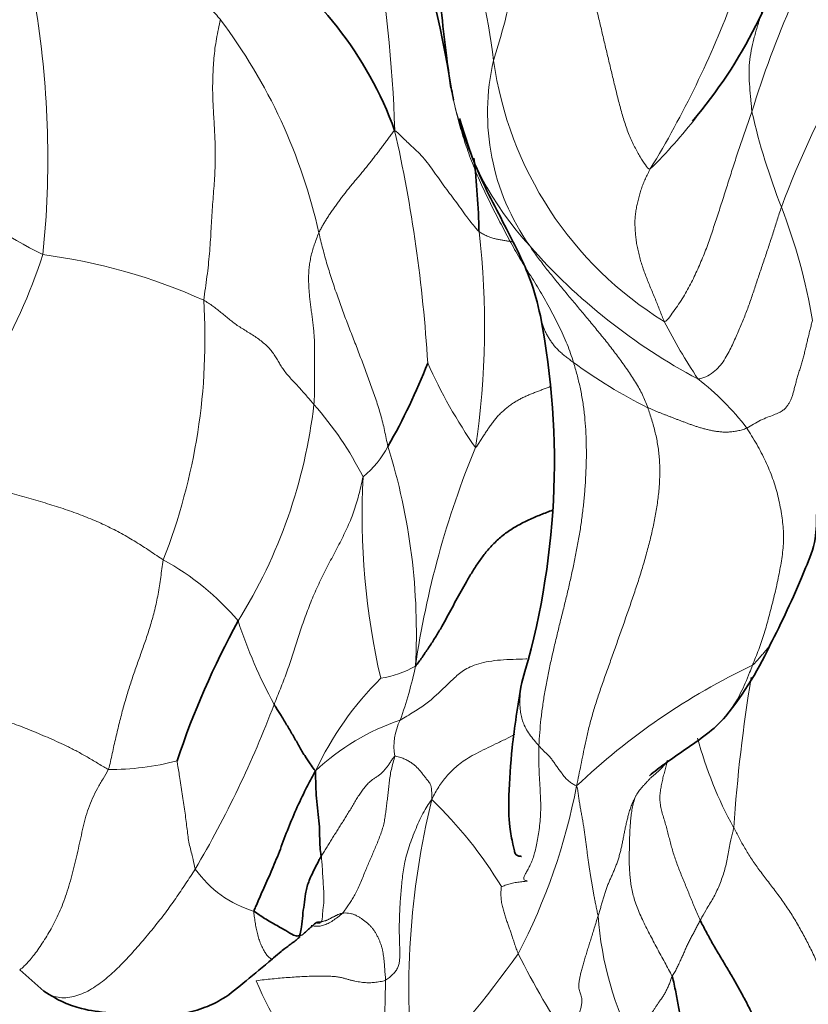
# Model space of a CAD drawing. Units: millimetres. Extents: x 0 to 1439, y 0 to 1268.
# Drawn here: x 219 to 231, y 229 to 243 of the extents above; entities that cross this region are included whole.
import ezdxf
from ezdxf import colors
from ezdxf.entities.mleader import LeaderData, LeaderLine
from ezdxf.math import Vec2, Vec3

# ---------------------------------------------------------------- set-up
doc = ezdxf.new("R2010")
doc.units = ezdxf.units.MM
doc.layers.add('DV7_Défaut', color=7, linetype='Continuous')
doc.layers.add('Défaut', color=7, linetype='Continuous')

# ---------------------------------------------------------------- blocks, each defined once
blk = doc.blocks.new('_DOT')
at = {"color": 0}
blk.add_line((0, 0), (-1, 0), dxfattribs=at)
at = {"color": 0, "const_width": 0.333}
blk.add_lwpolyline([(-0.1665, 0, 1), (0.1665, 0, 1)], format="xyb", close=True, dxfattribs=at)
blk = doc.blocks.new('SE6')
at = {"layer": 'DV7_Défaut', "color": 7, "linetype": 'Continuous', "lineweight": 18}
for centre, radius, start, end in [((217.961, 241.299), 8.319, 6.8487, 34.3258), ((216.21, 245.479), 10.506, 342.3347, 2.1653), ((242.679, 237.705), 13.338, 148.9037, 163.2175), ((205.404, 240.707), 19.413, 1.728, 10.2013), ((216.136, 248.242), 14.424, 328.6675, 339.5123), ((206.287, 240.894), 13.569, 354.1914, 8.9224), ((216.044, 238.124), 7.869, 12.5381, 37.1094), ((229.411, 241.539), 3.277, 166.7408, 215.3079), ((231.386, 243.01), 5.215, 187.9212, 238.4498), ((243.122, 235.431), 13.651, 150.1265, 159.5653), ((231.482, 242.851), 5.941, 189.1935, 190.931), ((230.044, 242.699), 4.502, 192.5016, 222.7152), ((239.054, 243.646), 9.381, 192.871, 201.5715), ((223.137, 246.127), 7.57, 314.6526, 322.1709), ((204.629, 236.731), 20.688, 3.4423, 12.7383), ((222.444, 244.997), 6.087, 228.1053, 244.1144), ((222.464, 237.166), 8.429, 9.6698, 21.0776), ((214.419, 238.502), 11.672, 351.4462, 6.6259), ((233.134, 245.267), 8.518, 221.3083, 242.0106), ((212.078, 242.028), 8.106, 316.9385, 341.9764), ((218.716, 231.374), 8.216, 65.8111, 82.516), ((213.413, 238.324), 8.687, 338.6638, 3.599), ((236.137, 242.395), 8.403, 207.1118, 213.5906), ((231.679, 243.883), 7.313, 233.8056, 243.545), ((232.103, 241.028), 7.476, 204.1199, 214.755), ((226.947, 234.873), 3.612, 36.9507, 52.6893), ((216.265, 238.236), 7.439, 327.9931, 353.4114), ((219.967, 234.119), 4.924, 26.9258, 41.4993), ((223.428, 237.468), 1.455, 309.7028, 331.9639), ((216.192, 234.124), 8.926, 356.9531, 17.3438), ((238.206, 231.731), 13.241, 157.6469, 171.668), ((234.801, 235.814), 10.457, 177.0681, 192.9226), ((219.683, 231.836), 3.794, 40.3683, 61.3048), ((229.337, 236.505), 7.116, 198.1129, 208.5644), ((224.401, 234.866), 1.406, 278.4794, 300.0595), ((219.516, 234.82), 5.711, 340.1205, 348.1661), ((234.066, 224.916), 9.679, 115.3822, 133.4825), ((252.825, 229.741), 23.232, 170.7065, 176.0413), ((227.883, 230.186), 4.641, 134.8741, 154.9158), ((208.655, 238.565), 15.431, 329.5776, 339.267), ((225.93, 229.773), 3.276, 108.5688, 133.375), ((225.658, 232.499), 0.86, 153.7863, 189.1114), ((234.714, 234.127), 5.78, 195.1003, 208.7663), ((220.762, 235.79), 3.616, 269.3243, 285.0643), ((218.725, 233.616), 8.841, 332.5741, 349.0662), ((236.419, 229.027), 11.409, 166.2153, 186.4669), ((221.117, 227.354), 6.091, 31.1231, 46.123), ((223.269, 231.688), 1.608, 215.6343, 253.0607), ((232.538, 230.433), 4.838, 184.1104, 207.5389), ((212.078, 240.002), 17.873, 316.6862, 324.188), ((236.682, 234.6), 11.303, 206.5684, 214.0789), ((227.733, 231.257), 5.334, 203.1652, 221.5193), ((226.402, 231.092), 5.066, 319.7806, 335.6857)]:
    blk.add_arc(centre, radius, start, end, dxfattribs=at)
at = {"layer": 'DV7_Défaut', "color": 7, "linetype": 'Continuous', "lineweight": 35}
for centre, radius, start, end in [((210.113, 239.487), 15.686, 8.8508, 18.9361), ((223.761, 245.924), 6.952, 319.6725, 346.6792), ((219.831, 239.491), 5.293, 19.896, 56.6322), ((215.366, 239.632), 10.648, 1.1655, 6.8159), ((216.19, 236.568), 10.898, 343.1761, 10.9825), ((216.868, 241.259), 9.031, 330.2973, 338.6592), ((233.369, 228.388), 12.305, 151.3241, 161.4735), ((225.631, 236.075), 5.01, 321.1658, 335.6137), ((211.694, 220.101), 12.047, 47.7062, 49.8913)]:
    blk.add_arc(centre, radius, start, end, dxfattribs=at)
for points, knots in [([(224.831, 245.99), (224.856, 245.944), (224.949, 245.754), (225.117, 245.366), (225.278, 244.807), (225.362, 244.179), (225.413, 243.551), (225.482, 242.933), (225.541, 242.372), (225.601, 241.972), (225.638, 241.773), (225.649, 241.724)], [0, 0, 0, 0, 0.035714, 0.142857, 0.285714, 0.428571, 0.571429, 0.714286, 0.857143, 0.964286, 1, 1, 1, 1]), ([(225.736, 241.464), (225.808, 241.217), (225.984, 240.667), (226.409, 239.897), (226.77, 239.156), (226.847, 238.829), (226.888, 238.646)], [0, 0, 0, 0, 0.200862, 0.486538, 0.749934, 1, 1, 1, 1]), ([(230.191, 233.999), (230.376, 234.354), (230.562, 234.779), (230.812, 235.378), (230.83, 235.655), (230.837, 236.048), (230.828, 236.674), (230.877, 237.092), (230.907, 237.361)], [0, 0, 0, 0, 0.320774, 0.431437, 0.478831, 0.524, 0.730421, 1, 1, 1, 1]), ([(225.105, 233.649), (225.137, 233.684), (225.199, 233.774), (225.292, 233.908), (225.38, 234.043), (225.461, 234.178), (225.537, 234.313), (225.61, 234.448), (225.682, 234.583), (225.756, 234.718), (225.832, 234.853), (225.912, 234.988), (225.999, 235.123), (226.096, 235.257), (226.207, 235.385), (226.337, 235.504), (226.483, 235.61), (226.643, 235.699), (226.808, 235.775), (226.949, 235.83), (227.033, 235.863), (227.062, 235.874)], [0, 0, 0, 0, 0.053997, 0.1079941, 0.1619911, 0.2159882, 0.2699852, 0.3239823, 0.3779793, 0.4319764, 0.4859734, 0.5399704, 0.5939675, 0.6479645, 0.7019616, 0.7559586, 0.8099557, 0.8639527, 0.9179498, 0.9719468, 1, 1, 1, 1]), ([(226.622, 233.414), (226.565, 233.072), (226.482, 232.558), (226.434, 231.843), (226.436, 231.396), (226.488, 231.142), (226.514, 231.024), (226.534, 230.948), (226.574, 230.937), (226.616, 230.934), (226.62, 230.934)], [0, 0, 0, 0, 0.281216, 0.499007, 0.659128, 0.76611, 0.811961, 0.862985, 0.985442, 1, 1, 1, 1]), ([(223.68, 232.154), (223.669, 232.158), (223.645, 232.191), (223.6, 232.262), (223.522, 232.368), (223.445, 232.503), (223.364, 232.648), (223.277, 232.794), (223.196, 232.93), (223.13, 233.035), (223.095, 233.088), (223.087, 233.102)], [0, 0, 0, 0, 0.035714, 0.142857, 0.285714, 0.428571, 0.571429, 0.714286, 0.857143, 0.964286, 1, 1, 1, 1]), ([(229.543, 232.945), (229.54, 232.941), (229.456, 232.84), (229.264, 232.667), (228.958, 232.464), (228.685, 232.267), (228.511, 232.147), (228.444, 232.082)], [0, 0, 0, 0, 0.008747, 0.264726, 0.520704, 0.776682, 1, 1, 1, 1]), ([(222.8, 230.15), (222.804, 230.168), (222.842, 230.256), (222.918, 230.434), (223.03, 230.679), (223.149, 230.961), (223.259, 231.265), (223.383, 231.566), (223.509, 231.837), (223.609, 232.029), (223.659, 232.123), (223.68, 232.154)], [0, 0, 0, 0, 0.035714, 0.142857, 0.285714, 0.428571, 0.571429, 0.714286, 0.857143, 0.964286, 1, 1, 1, 1]), ([(223.759, 230.935), (223.757, 230.948), (223.748, 230.998), (223.737, 231.112), (223.738, 231.268), (223.729, 231.438), (223.707, 231.626), (223.687, 231.81), (223.68, 231.968), (223.68, 232.076), (223.679, 232.133), (223.68, 232.154)], [0, 0, 0, 0, 0.035714, 0.142857, 0.285714, 0.428571, 0.571429, 0.714286, 0.857143, 0.964286, 1, 1, 1, 1]), ([(223.451, 229.802), (223.452, 229.809), (223.465, 229.846), (223.484, 229.936), (223.493, 230.093), (223.515, 230.243), (223.531, 230.399), (223.573, 230.567), (223.653, 230.734), (223.716, 230.857), (223.749, 230.919), (223.759, 230.935)], [0, 0, 0, 0, 0.035714, 0.142857, 0.285714, 0.428571, 0.571429, 0.714286, 0.857143, 0.964286, 1, 1, 1, 1]), ([(222.8, 230.15), (222.808, 230.146), (222.838, 230.125), (222.897, 230.086), (222.971, 230.035), (223.061, 229.984), (223.15, 229.934), (223.249, 229.879), (223.364, 229.807), (223.417, 229.793), (223.445, 229.801), (223.451, 229.802)], [0, 0, 0, 0, 0.035714, 0.142857, 0.285714, 0.428571, 0.571429, 0.714286, 0.857143, 0.964286, 1, 1, 1, 1]), ([(223.49, 229.815), (223.504, 229.828), (223.529, 229.85), (223.576, 229.893), (223.621, 229.932), (223.656, 229.963), (223.679, 229.982), (223.694, 229.991), (223.707, 229.995), (223.738, 230), (223.745, 229.997), (223.751, 229.993)], [0, 0, 0, 0, 0.164811, 0.310912, 0.433893, 0.530632, 0.567459, 0.601294, 0.639164, 0.686408, 1, 1, 1, 1]), ([(223.702, 229.985), (223.704, 229.984), (223.715, 229.984), (223.733, 229.984), (223.746, 229.99), (223.751, 229.994)], [0, 0, 0, 0, 0.099331, 0.590956, 1, 1, 1, 1]), ([(229.17, 230.023), (229.183, 229.996), (229.21, 229.942), (229.267, 229.834), (229.342, 229.698), (229.438, 229.534), (229.538, 229.368), (229.637, 229.201), (229.733, 229.032), (229.825, 228.861), (229.909, 228.692), (229.982, 228.529), (230.047, 228.374), (230.106, 228.225), (230.158, 228.084), (230.197, 227.973), (230.228, 227.888), (230.244, 227.846), (230.271, 227.821)], [0, 0, 0, 0, 0.035714, 0.071429, 0.142857, 0.214286, 0.285714, 0.357143, 0.428571, 0.5, 0.571429, 0.642857, 0.714286, 0.785714, 0.857143, 0.928571, 0.964286, 1, 1, 1, 1]), ([(223.063, 229.473), (223.067, 229.477), (223.072, 229.481), (223.115, 229.517), (223.169, 229.564), (223.243, 229.621), (223.286, 229.653), (223.322, 229.68), (223.358, 229.706), (223.404, 229.74), (223.426, 229.76), (223.444, 229.777)], [0, 0, 0, 0, 0.025743, 0.041799, 0.309066, 0.469005, 0.529452, 0.631843, 0.70133, 0.782859, 1, 1, 1, 1]), ([(223.451, 229.802), (223.449, 229.797), (223.449, 229.79), (223.449, 229.782), (223.449, 229.776), (223.448, 229.775), (223.447, 229.776)], [0, 0, 0, 0, 0.250595, 0.50119, 0.751785, 1, 1, 1, 1]), ([(219.8, 229.012), (219.902, 228.947), (220.052, 228.855), (220.498, 228.699), (221.077, 228.693), (221.681, 228.655), (222.082, 228.763), (222.381, 228.903), (222.71, 229.176), (222.926, 229.355), (223.063, 229.473)], [0, 0, 0, 0, 0.114786, 0.200021, 0.45164, 0.639472, 0.728218, 0.799105, 0.892492, 1, 1, 1, 1])]:
    blk.add_open_spline(points, degree=3, knots=knots, dxfattribs=at)
at = {"layer": 'DV7_Défaut', "color": 7, "linetype": 'Continuous', "lineweight": 18}
for points in [[(226.709, 245.876), (226.752, 245.8), (226.811, 245.68), (226.898, 245.497), (226.982, 245.313), (227.062, 245.128), (227.138, 244.942), (227.21, 244.754), (227.276, 244.564), (227.338, 244.373), (227.396, 244.18), (227.451, 243.986), (227.503, 243.791), (227.553, 243.595), (227.602, 243.398), (227.649, 243.2), (227.695, 243.002), (227.742, 242.804), (227.789, 242.605), (227.837, 242.406), (227.884, 242.207), (227.931, 242.008), (227.98, 241.808), (228.031, 241.609), (228.087, 241.412), (228.154, 241.223), (228.233, 241.052), (228.316, 240.908), (228.389, 240.797), (228.428, 240.739), (228.457, 240.742)], [(219.692, 242.998), (219.722, 243.003), (219.788, 243.02), (219.887, 243.045), (219.987, 243.071), (220.085, 243.097), (220.182, 243.122), (220.278, 243.148), (220.373, 243.175), (220.47, 243.203), (220.565, 243.232), (220.66, 243.26), (220.754, 243.287), (220.847, 243.314), (220.941, 243.338), (221.035, 243.358), (221.132, 243.375), (221.231, 243.388), (221.331, 243.397), (221.432, 243.4), (221.534, 243.39), (221.635, 243.367), (221.736, 243.334), (221.834, 243.293), (221.928, 243.242), (222.017, 243.182), (222.1, 243.112), (222.177, 243.036), (222.25, 242.956), (222.297, 242.901), (222.32, 242.872)], [(222.083, 238.869), (222.09, 238.926), (222.106, 239.039), (222.129, 239.207), (222.149, 239.373), (222.165, 239.536), (222.177, 239.695), (222.186, 239.852), (222.194, 240.006), (222.204, 240.159), (222.215, 240.311), (222.227, 240.462), (222.238, 240.61), (222.245, 240.755), (222.247, 240.896), (222.246, 241.033), (222.243, 241.167), (222.237, 241.297), (222.229, 241.423), (222.221, 241.548), (222.215, 241.673), (222.21, 241.799), (222.209, 241.928), (222.212, 242.058), (222.217, 242.19), (222.227, 242.323), (222.242, 242.459), (222.263, 242.598), (222.291, 242.739), (222.312, 242.834), (222.32, 242.872)], [(227.361, 237.982), (227.348, 238.026), (227.319, 238.111), (227.272, 238.24), (227.216, 238.371), (227.152, 238.504), (227.084, 238.637), (227.014, 238.769), (226.942, 238.9), (226.867, 239.028), (226.79, 239.154), (226.71, 239.278), (226.632, 239.403), (226.556, 239.53), (226.484, 239.658), (226.414, 239.788), (226.345, 239.919), (226.277, 240.051), (226.209, 240.182), (226.143, 240.314), (226.079, 240.448), (226.017, 240.583), (225.959, 240.719), (225.904, 240.858), (225.853, 240.998), (225.804, 241.14), (225.76, 241.283), (225.719, 241.429), (225.682, 241.576), (225.66, 241.674), (225.649, 241.724)], [(228.657, 238.566), (228.685, 238.567), (228.735, 238.634), (228.809, 238.735), (228.88, 238.838), (228.946, 238.941), (229.006, 239.046), (229.06, 239.152), (229.11, 239.259), (229.158, 239.366), (229.204, 239.474), (229.248, 239.582), (229.288, 239.691), (229.325, 239.8), (229.362, 239.909), (229.398, 240.018), (229.434, 240.128), (229.47, 240.237), (229.505, 240.347), (229.54, 240.457), (229.575, 240.567), (229.61, 240.677), (229.645, 240.787), (229.681, 240.897), (229.716, 241.008), (229.754, 241.118), (229.792, 241.228), (229.83, 241.337), (229.869, 241.447), (229.895, 241.521), (229.909, 241.557)], [(224.808, 241.292), (224.792, 241.278), (224.767, 241.245), (224.729, 241.193), (224.692, 241.142), (224.653, 241.091), (224.615, 241.04), (224.576, 240.988), (224.537, 240.937), (224.497, 240.885), (224.457, 240.833), (224.415, 240.781), (224.373, 240.729), (224.329, 240.676), (224.285, 240.623), (224.24, 240.57), (224.196, 240.518), (224.153, 240.465), (224.111, 240.412), (224.07, 240.359), (224.03, 240.306), (223.991, 240.253), (223.952, 240.2), (223.915, 240.147), (223.879, 240.094), (223.844, 240.041), (223.812, 239.989), (223.781, 239.937), (223.752, 239.885), (223.734, 239.85), (223.726, 239.832)], [(228.457, 240.742), (228.444, 240.718), (228.421, 240.672), (228.387, 240.603), (228.356, 240.532), (228.329, 240.459), (228.307, 240.385), (228.287, 240.31), (228.269, 240.237), (228.254, 240.164), (228.244, 240.089), (228.238, 240.013), (228.238, 239.935), (228.242, 239.856), (228.249, 239.778), (228.259, 239.7), (228.273, 239.62), (228.291, 239.539), (228.312, 239.457), (228.337, 239.376), (228.364, 239.295), (228.394, 239.213), (228.427, 239.13), (228.461, 239.047), (228.496, 238.964), (228.53, 238.882), (228.562, 238.802), (228.594, 238.722), (228.626, 238.642), (228.647, 238.588), (228.657, 238.566)], [(230.33, 240.197), (230.319, 240.168), (230.299, 240.107), (230.269, 240.017), (230.24, 239.926), (230.212, 239.835), (230.183, 239.744), (230.153, 239.654), (230.123, 239.563), (230.092, 239.472), (230.061, 239.381), (230.031, 239.29), (230, 239.2), (229.97, 239.11), (229.941, 239.02), (229.911, 238.931), (229.88, 238.842), (229.848, 238.753), (229.814, 238.664), (229.778, 238.575), (229.741, 238.486), (229.702, 238.396), (229.662, 238.305), (229.619, 238.211), (229.57, 238.114), (229.514, 238.015), (229.445, 237.92), (229.358, 237.837), (229.253, 237.775), (229.176, 237.745), (229.137, 237.746)], [(223.726, 239.832), (223.713, 239.804), (223.691, 239.745), (223.66, 239.658), (223.633, 239.573), (223.612, 239.49), (223.596, 239.408), (223.585, 239.327), (223.58, 239.246), (223.579, 239.167), (223.581, 239.089), (223.586, 239.012), (223.592, 238.934), (223.6, 238.857), (223.61, 238.779), (223.621, 238.7), (223.631, 238.622), (223.642, 238.542), (223.651, 238.46), (223.658, 238.374), (223.663, 238.287), (223.665, 238.197), (223.664, 238.105), (223.662, 238.01), (223.663, 237.911), (223.664, 237.808), (223.665, 237.702), (223.664, 237.596), (223.662, 237.488), (223.659, 237.417), (223.655, 237.382)], [(224.712, 236.785), (224.702, 236.822), (224.688, 236.897), (224.664, 237.009), (224.639, 237.121), (224.61, 237.231), (224.578, 237.339), (224.543, 237.445), (224.505, 237.55), (224.467, 237.654), (224.429, 237.76), (224.391, 237.866), (224.352, 237.972), (224.313, 238.077), (224.272, 238.183), (224.231, 238.288), (224.19, 238.394), (224.149, 238.5), (224.108, 238.607), (224.068, 238.714), (224.029, 238.823), (223.99, 238.931), (223.951, 239.041), (223.915, 239.151), (223.879, 239.263), (223.845, 239.375), (223.813, 239.489), (223.782, 239.602), (223.753, 239.717), (223.735, 239.794), (223.726, 239.832)], [(226.736, 239.645), (226.754, 239.618), (226.792, 239.564), (226.849, 239.484), (226.907, 239.405), (226.967, 239.327), (227.029, 239.249), (227.092, 239.172), (227.156, 239.094), (227.22, 239.016), (227.285, 238.938), (227.35, 238.86), (227.416, 238.782), (227.482, 238.703), (227.548, 238.624), (227.614, 238.544), (227.68, 238.464), (227.746, 238.383), (227.812, 238.302), (227.877, 238.219), (227.942, 238.135), (228.005, 238.05), (228.068, 237.964), (228.13, 237.876), (228.19, 237.787), (228.248, 237.698), (228.301, 237.608), (228.347, 237.518), (228.386, 237.43), (228.41, 237.371), (228.422, 237.337)], [(222.083, 238.869), (222.106, 238.857), (222.15, 238.828), (222.213, 238.785), (222.272, 238.741), (222.328, 238.696), (222.382, 238.65), (222.438, 238.603), (222.497, 238.557), (222.561, 238.51), (222.631, 238.465), (222.704, 238.42), (222.779, 238.374), (222.851, 238.326), (222.918, 238.276), (222.979, 238.222), (223.033, 238.165), (223.078, 238.107), (223.117, 238.047), (223.153, 237.986), (223.189, 237.926), (223.229, 237.865), (223.278, 237.805), (223.331, 237.745), (223.387, 237.685), (223.443, 237.625), (223.498, 237.564), (223.552, 237.503), (223.604, 237.442), (223.639, 237.402), (223.655, 237.382)], [(229.834, 237.044), (229.867, 237.062), (229.932, 237.104), (230.032, 237.158), (230.132, 237.2), (230.224, 237.234), (230.299, 237.265), (230.354, 237.298), (230.392, 237.334), (230.421, 237.371), (230.444, 237.409), (230.464, 237.449), (230.483, 237.495), (230.498, 237.548), (230.513, 237.607), (230.529, 237.668), (230.546, 237.731), (230.565, 237.795), (230.585, 237.859), (230.605, 237.926), (230.625, 237.993), (230.644, 238.06), (230.661, 238.127), (230.677, 238.193), (230.692, 238.258), (230.708, 238.323), (230.723, 238.388), (230.739, 238.453), (230.756, 238.517), (230.768, 238.561), (230.774, 238.582)], [(226.867, 232.512), (226.869, 232.573), (226.878, 232.699), (226.896, 232.89), (226.92, 233.083), (226.951, 233.279), (226.988, 233.477), (227.029, 233.676), (227.074, 233.876), (227.122, 234.076), (227.171, 234.277), (227.221, 234.477), (227.27, 234.678), (227.317, 234.879), (227.361, 235.08), (227.402, 235.282), (227.439, 235.483), (227.471, 235.684), (227.497, 235.885), (227.517, 236.085), (227.533, 236.283), (227.542, 236.481), (227.546, 236.678), (227.543, 236.873), (227.534, 237.066), (227.517, 237.256), (227.491, 237.444), (227.456, 237.627), (227.412, 237.807), (227.379, 237.925), (227.361, 237.982)], [(227.405, 231.94), (227.417, 231.994), (227.437, 232.089), (227.466, 232.234), (227.497, 232.388), (227.53, 232.551), (227.57, 232.726), (227.617, 232.909), (227.674, 233.101), (227.739, 233.298), (227.81, 233.499), (227.882, 233.701), (227.955, 233.906), (228.028, 234.112), (228.101, 234.319), (228.173, 234.527), (228.244, 234.736), (228.313, 234.946), (228.376, 235.157), (228.434, 235.368), (228.486, 235.579), (228.53, 235.789), (228.564, 235.998), (228.587, 236.204), (228.596, 236.406), (228.59, 236.603), (228.568, 236.794), (228.531, 236.98), (228.48, 237.162), (228.441, 237.282), (228.422, 237.337)], [(228.422, 237.337), (228.436, 237.33), (228.464, 237.318), (228.506, 237.3), (228.548, 237.282), (228.591, 237.265), (228.633, 237.248), (228.676, 237.232), (228.719, 237.215), (228.762, 237.199), (228.805, 237.182), (228.849, 237.165), (228.893, 237.148), (228.937, 237.132), (228.982, 237.115), (229.028, 237.098), (229.075, 237.081), (229.122, 237.065), (229.172, 237.05), (229.223, 237.035), (229.276, 237.022), (229.331, 237.01), (229.389, 237), (229.449, 236.992), (229.51, 236.987), (229.574, 236.987), (229.639, 236.993), (229.704, 237.004), (229.77, 237.02), (229.813, 237.034), (229.834, 237.044)], [(229.834, 237.044), (229.855, 237.014), (229.905, 236.935), (229.977, 236.814), (230.043, 236.693), (230.103, 236.571), (230.158, 236.449), (230.205, 236.326), (230.246, 236.202), (230.28, 236.075), (230.308, 235.949), (230.33, 235.823), (230.348, 235.7), (230.359, 235.578), (230.361, 235.456), (230.354, 235.334), (230.34, 235.212), (230.319, 235.089), (230.296, 234.965), (230.271, 234.841), (230.243, 234.717), (230.213, 234.594), (230.182, 234.471), (230.15, 234.35), (230.118, 234.232), (230.084, 234.116), (230.046, 234.001), (230.005, 233.887), (229.961, 233.774), (229.931, 233.698), (229.917, 233.661)], [(221.505, 235.163), (221.476, 235.182), (221.411, 235.226), (221.313, 235.292), (221.214, 235.357), (221.113, 235.42), (221.011, 235.481), (220.908, 235.54), (220.803, 235.596), (220.695, 235.65), (220.584, 235.701), (220.469, 235.75), (220.351, 235.797), (220.23, 235.842), (220.106, 235.885), (219.98, 235.926), (219.851, 235.966), (219.719, 236.006), (219.585, 236.045), (219.449, 236.084), (219.311, 236.122), (219.172, 236.16), (219.032, 236.198), (218.889, 236.237), (218.744, 236.276), (218.597, 236.316), (218.447, 236.356), (218.295, 236.396), (218.141, 236.436), (218.037, 236.463), (218.001, 236.494)], [(223.087, 233.102), (223.102, 233.14), (223.132, 233.214), (223.177, 233.326), (223.222, 233.439), (223.265, 233.554), (223.305, 233.67), (223.344, 233.788), (223.382, 233.907), (223.42, 234.026), (223.459, 234.145), (223.5, 234.264), (223.542, 234.383), (223.587, 234.5), (223.634, 234.618), (223.684, 234.734), (223.736, 234.849), (223.792, 234.962), (223.849, 235.075), (223.909, 235.186), (223.969, 235.298), (224.028, 235.411), (224.085, 235.525), (224.139, 235.64), (224.189, 235.756), (224.233, 235.874), (224.27, 235.992), (224.302, 236.112), (224.331, 236.236), (224.349, 236.322), (224.357, 236.349)], [(220.719, 232.174), (220.736, 232.211), (220.752, 232.289), (220.776, 232.404), (220.801, 232.517), (220.827, 232.628), (220.852, 232.737), (220.879, 232.845), (220.906, 232.951), (220.934, 233.056), (220.963, 233.158), (220.993, 233.259), (221.024, 233.358), (221.056, 233.455), (221.088, 233.552), (221.122, 233.648), (221.156, 233.744), (221.19, 233.84), (221.225, 233.937), (221.259, 234.035), (221.292, 234.135), (221.324, 234.237), (221.354, 234.342), (221.383, 234.45), (221.408, 234.562), (221.432, 234.676), (221.452, 234.794), (221.469, 234.915), (221.485, 235.038), (221.494, 235.121), (221.505, 235.163)], [(216.934, 233.794), (216.984, 233.754), (217.084, 233.677), (217.234, 233.571), (217.385, 233.48), (217.536, 233.403), (217.685, 233.339), (217.83, 233.283), (217.971, 233.233), (218.109, 233.187), (218.245, 233.145), (218.378, 233.108), (218.508, 233.073), (218.634, 233.041), (218.758, 233.01), (218.881, 232.979), (219.003, 232.946), (219.126, 232.91), (219.25, 232.87), (219.374, 232.825), (219.5, 232.778), (219.626, 232.727), (219.753, 232.674), (219.882, 232.619), (220.014, 232.561), (220.15, 232.497), (220.29, 232.425), (220.434, 232.344), (220.582, 232.255), (220.681, 232.193), (220.719, 232.174)], [(226.867, 232.512), (226.865, 232.453), (226.864, 232.34), (226.868, 232.175), (226.876, 232.018), (226.886, 231.869), (226.893, 231.729), (226.894, 231.594), (226.887, 231.466), (226.874, 231.343), (226.858, 231.228), (226.839, 231.123), (226.818, 231.028), (226.795, 230.943), (226.768, 230.866), (226.737, 230.798), (226.706, 230.738), (226.676, 230.686), (226.655, 230.645), (226.647, 230.616), (226.655, 230.599), (226.677, 230.59), (226.699, 230.585), (226.702, 230.582), (226.671, 230.577), (226.608, 230.571), (226.53, 230.56), (226.453, 230.543), (226.386, 230.522), (226.346, 230.504), (226.331, 230.503)], [(227.405, 231.94), (227.397, 231.943), (227.38, 231.951), (227.354, 231.965), (227.33, 231.98), (227.307, 231.997), (227.284, 232.016), (227.263, 232.036), (227.243, 232.058), (227.224, 232.08), (227.206, 232.103), (227.188, 232.126), (227.17, 232.15), (227.153, 232.174), (227.136, 232.198), (227.118, 232.223), (227.101, 232.247), (227.084, 232.272), (227.067, 232.296), (227.05, 232.32), (227.031, 232.342), (227.012, 232.363), (226.993, 232.382), (226.974, 232.401), (226.955, 232.418), (226.937, 232.436), (226.921, 232.453), (226.905, 232.47), (226.889, 232.487), (226.878, 232.498), (226.867, 232.512)], [(224.809, 232.363), (224.797, 232.356), (224.777, 232.325), (224.748, 232.279), (224.719, 232.236), (224.688, 232.195), (224.656, 232.157), (224.623, 232.123), (224.588, 232.093), (224.551, 232.067), (224.512, 232.043), (224.473, 232.015), (224.432, 231.978), (224.391, 231.933), (224.35, 231.881), (224.309, 231.822), (224.269, 231.76), (224.229, 231.694), (224.19, 231.628), (224.151, 231.563), (224.111, 231.498), (224.071, 231.435), (224.031, 231.371), (223.991, 231.308), (223.951, 231.245), (223.912, 231.181), (223.873, 231.118), (223.835, 231.056), (223.796, 230.995), (223.771, 230.955), (223.759, 230.935)], [(224.809, 232.363), (224.804, 232.338), (224.785, 232.271), (224.76, 232.173), (224.741, 232.078), (224.729, 231.987), (224.721, 231.899), (224.712, 231.813), (224.701, 231.727), (224.69, 231.642), (224.68, 231.559), (224.669, 231.477), (224.653, 231.396), (224.631, 231.314), (224.602, 231.231), (224.569, 231.149), (224.536, 231.07), (224.505, 230.996), (224.475, 230.925), (224.445, 230.856), (224.413, 230.782), (224.379, 230.7), (224.344, 230.612), (224.307, 230.523), (224.27, 230.441), (224.232, 230.369), (224.192, 230.305), (224.151, 230.245), (224.109, 230.184), (224.081, 230.143), (224.062, 230.123)], [(225.339, 231.745), (225.339, 231.775), (225.338, 231.82), (225.336, 231.883), (225.329, 231.931), (225.317, 231.964), (225.301, 231.989), (225.285, 232.011), (225.268, 232.032), (225.252, 232.053), (225.236, 232.073), (225.22, 232.094), (225.204, 232.114), (225.188, 232.134), (225.172, 232.153), (225.155, 232.173), (225.139, 232.191), (225.122, 232.208), (225.104, 232.224), (225.085, 232.24), (225.065, 232.256), (225.043, 232.272), (225.019, 232.287), (224.995, 232.301), (224.968, 232.315), (224.94, 232.327), (224.909, 232.339), (224.876, 232.35), (224.841, 232.361), (224.818, 232.368), (224.809, 232.363)], [(228.705, 232.304), (228.701, 232.298), (228.693, 232.286), (228.681, 232.268), (228.668, 232.25), (228.654, 232.233), (228.639, 232.215), (228.624, 232.199), (228.608, 232.182), (228.591, 232.166), (228.574, 232.15), (228.557, 232.134), (228.539, 232.119), (228.521, 232.103), (228.503, 232.088), (228.484, 232.072), (228.466, 232.056), (228.449, 232.04), (228.433, 232.023), (228.417, 232.005), (228.401, 231.988), (228.385, 231.97), (228.369, 231.952), (228.353, 231.935), (228.337, 231.917), (228.321, 231.899), (228.305, 231.878), (228.286, 231.852), (228.267, 231.821), (228.253, 231.799), (228.246, 231.786)], [(229.17, 230.023), (229.156, 230.053), (229.13, 230.111), (229.093, 230.198), (229.058, 230.284), (229.023, 230.37), (228.988, 230.456), (228.953, 230.542), (228.917, 230.627), (228.883, 230.712), (228.851, 230.796), (228.82, 230.88), (228.792, 230.963), (228.767, 231.045), (228.745, 231.126), (228.724, 231.207), (228.705, 231.288), (228.683, 231.369), (228.658, 231.451), (228.633, 231.532), (228.612, 231.613), (228.597, 231.693), (228.593, 231.771), (228.598, 231.847), (228.61, 231.922), (228.625, 231.998), (228.643, 232.074), (228.663, 232.151), (228.683, 232.227), (228.697, 232.277), (228.705, 232.304)], [(227.405, 231.94), (227.417, 231.909), (227.423, 231.86), (227.433, 231.788), (227.444, 231.718), (227.455, 231.649), (227.468, 231.581), (227.48, 231.512), (227.492, 231.444), (227.504, 231.374), (227.515, 231.304), (227.525, 231.234), (227.534, 231.165), (227.543, 231.095), (227.552, 231.026), (227.56, 230.958), (227.569, 230.89), (227.578, 230.825), (227.587, 230.761), (227.597, 230.701), (227.607, 230.643), (227.616, 230.587), (227.626, 230.533), (227.635, 230.478), (227.645, 230.42), (227.656, 230.359), (227.669, 230.294), (227.683, 230.226), (227.697, 230.156), (227.707, 230.109), (227.713, 230.086)], [(224.677, 229.168), (224.697, 229.178), (224.735, 229.208), (224.786, 229.253), (224.826, 229.299), (224.855, 229.349), (224.872, 229.404), (224.88, 229.464), (224.882, 229.532), (224.881, 229.605), (224.878, 229.682), (224.876, 229.765), (224.874, 229.853), (224.874, 229.945), (224.876, 230.042), (224.879, 230.142), (224.885, 230.244), (224.892, 230.35), (224.901, 230.459), (224.911, 230.57), (224.924, 230.683), (224.942, 230.798), (224.967, 230.918), (225.003, 231.043), (225.048, 231.172), (225.099, 231.302), (225.154, 231.43), (225.212, 231.549), (225.272, 231.654), (225.313, 231.714), (225.339, 231.745)], [(228.246, 231.786), (228.235, 231.765), (228.214, 231.721), (228.185, 231.654), (228.162, 231.586), (228.143, 231.519), (228.126, 231.453), (228.111, 231.388), (228.097, 231.323), (228.084, 231.258), (228.072, 231.193), (228.06, 231.129), (228.046, 231.066), (228.032, 231.004), (228.015, 230.944), (227.998, 230.885), (227.978, 230.828), (227.956, 230.773), (227.934, 230.718), (227.911, 230.665), (227.888, 230.612), (227.864, 230.559), (227.842, 230.504), (227.822, 230.447), (227.803, 230.387), (227.785, 230.326), (227.767, 230.265), (227.749, 230.204), (227.731, 230.145), (227.719, 230.106), (227.713, 230.086)], [(228.246, 231.786), (228.236, 231.761), (228.218, 231.705), (228.198, 231.619), (228.185, 231.533), (228.176, 231.446), (228.17, 231.36), (228.165, 231.274), (228.162, 231.189), (228.16, 231.105), (228.158, 231.021), (228.157, 230.937), (228.157, 230.854), (228.159, 230.771), (228.164, 230.687), (228.172, 230.601), (228.184, 230.514), (228.202, 230.424), (228.226, 230.332), (228.257, 230.235), (228.297, 230.135), (228.344, 230.033), (228.394, 229.93), (228.446, 229.827), (228.5, 229.725), (228.554, 229.623), (228.609, 229.522), (228.664, 229.422), (228.718, 229.322), (228.755, 229.256), (228.768, 229.221)], [(226.331, 230.503), (226.331, 230.497), (226.328, 230.47), (226.325, 230.43), (226.325, 230.39), (226.327, 230.35), (226.33, 230.312), (226.335, 230.274), (226.342, 230.237), (226.35, 230.202), (226.36, 230.168), (226.37, 230.134), (226.38, 230.101), (226.391, 230.068), (226.401, 230.036), (226.411, 230.004), (226.422, 229.973), (226.433, 229.943), (226.444, 229.913), (226.455, 229.883), (226.466, 229.852), (226.476, 229.821), (226.487, 229.789), (226.497, 229.756), (226.508, 229.723), (226.519, 229.688), (226.531, 229.653), (226.544, 229.617), (226.558, 229.581), (226.567, 229.557), (226.572, 229.544)], [(224.062, 230.123), (224.043, 230.104), (223.996, 230.067), (223.926, 230.016), (223.857, 229.975), (223.791, 229.948), (223.728, 229.935), (223.67, 229.936), (223.635, 229.944), (223.617, 229.95)], [(224.677, 229.168), (224.677, 229.183), (224.675, 229.214), (224.672, 229.26), (224.668, 229.306), (224.665, 229.352), (224.661, 229.397), (224.657, 229.443), (224.652, 229.489), (224.646, 229.535), (224.638, 229.581), (224.628, 229.625), (224.615, 229.669), (224.599, 229.713), (224.58, 229.755), (224.561, 229.797), (224.539, 229.838), (224.514, 229.876), (224.487, 229.913), (224.457, 229.947), (224.424, 229.977), (224.388, 230.006), (224.351, 230.033), (224.314, 230.059), (224.275, 230.083), (224.235, 230.103), (224.193, 230.117), (224.15, 230.125), (224.105, 230.127), (224.075, 230.125), (224.062, 230.123)], [(227.713, 230.086), (227.703, 230.056), (227.685, 229.996), (227.658, 229.909), (227.632, 229.826), (227.607, 229.749), (227.584, 229.675), (227.562, 229.602), (227.54, 229.53), (227.518, 229.458), (227.498, 229.388), (227.479, 229.32), (227.463, 229.256), (227.449, 229.197), (227.44, 229.143), (227.436, 229.095), (227.437, 229.054), (227.444, 229.019), (227.455, 228.988), (227.467, 228.958), (227.477, 228.925), (227.482, 228.886), (227.48, 228.84), (227.471, 228.785), (227.454, 228.721), (227.432, 228.649), (227.406, 228.567), (227.377, 228.476), (227.347, 228.375), (227.326, 228.305), (227.32, 228.266)], [(228.768, 229.221), (228.773, 229.232), (228.785, 229.251), (228.803, 229.279), (228.82, 229.308), (228.835, 229.337), (228.85, 229.367), (228.863, 229.397), (228.877, 229.427), (228.891, 229.457), (228.905, 229.487), (228.918, 229.516), (228.931, 229.545), (228.944, 229.574), (228.957, 229.603), (228.97, 229.633), (228.983, 229.662), (228.997, 229.691), (229.011, 229.719), (229.025, 229.748), (229.04, 229.775), (229.055, 229.803), (229.07, 229.831), (229.084, 229.858), (229.099, 229.886), (229.113, 229.913), (229.127, 229.941), (229.141, 229.969), (229.155, 229.996), (229.165, 230.015), (229.17, 230.023)], [(223.492, 229.817), (223.491, 229.816), (223.488, 229.814), (223.483, 229.811), (223.478, 229.809), (223.473, 229.807), (223.466, 229.805), (223.459, 229.804), (223.454, 229.804), (223.451, 229.802)], [(224.677, 229.168), (224.665, 229.161), (224.638, 229.155), (224.599, 229.147), (224.56, 229.14), (224.522, 229.135), (224.486, 229.132), (224.449, 229.131), (224.411, 229.131), (224.371, 229.134), (224.329, 229.139), (224.286, 229.146), (224.241, 229.154), (224.197, 229.164), (224.153, 229.176), (224.109, 229.188), (224.062, 229.201), (224.009, 229.212), (223.949, 229.22), (223.88, 229.224), (223.8, 229.227), (223.711, 229.226), (223.613, 229.224), (223.509, 229.22), (223.399, 229.214), (223.288, 229.206), (223.175, 229.197), (223.06, 229.186), (222.945, 229.174), (222.868, 229.166), (222.829, 229.159)], [(228.768, 229.221), (228.76, 229.202), (228.746, 229.161), (228.724, 229.101), (228.699, 229.045), (228.673, 228.993), (228.645, 228.945), (228.615, 228.902), (228.586, 228.861), (228.558, 228.821), (228.532, 228.783), (228.508, 228.746), (228.486, 228.71), (228.466, 228.675), (228.447, 228.64), (228.429, 228.605), (228.411, 228.572), (228.393, 228.539), (228.375, 228.506), (228.359, 228.474), (228.343, 228.443), (228.329, 228.411), (228.315, 228.379), (228.303, 228.347), (228.292, 228.317), (228.282, 228.288), (228.272, 228.262), (228.264, 228.238), (228.256, 228.216), (228.251, 228.201), (228.249, 228.197)]]:
    blk.add_open_spline(points, degree=3, dxfattribs=at)
for points, knots in [([(230.229, 243.551), (230.213, 243.511), (230.176, 243.416), (230.123, 243.264), (230.078, 243.096), (230.033, 242.929), (229.983, 242.764), (229.935, 242.6), (229.896, 242.433), (229.87, 242.262), (229.864, 242.087), (229.875, 241.91), (229.89, 241.762), (229.901, 241.643), (229.905, 241.584), (229.909, 241.557)], [0, 0, 0, 0, 0.061934, 0.147213, 0.232491, 0.31777, 0.403049, 0.488328, 0.573606, 0.658885, 0.744164, 0.829443, 0.914721, 0.957361, 1, 1, 1, 1]), ([(224.808, 241.292), (224.828, 241.282), (224.894, 241.217), (225.013, 241.096), (225.194, 240.94), (225.355, 240.726), (225.509, 240.501), (225.676, 240.286), (225.821, 240.078), (225.934, 239.934), (225.995, 239.864), (226.013, 239.849)], [0, 0, 0, 0, 0.035714, 0.142857, 0.285714, 0.428571, 0.571429, 0.714286, 0.857143, 0.964286, 1, 1, 1, 1]), ([(226.492, 239.702), (226.49, 239.703), (226.47, 239.706), (226.433, 239.712), (226.381, 239.72), (226.328, 239.728), (226.275, 239.738), (226.222, 239.751), (226.168, 239.768), (226.115, 239.79), (226.062, 239.817), (226.027, 239.836), (226.013, 239.849)], [0, 0, 0, 0, 0.016362, 0.125655, 0.234948, 0.344241, 0.453534, 0.562827, 0.672121, 0.781414, 0.890707, 1, 1, 1, 1]), ([(227.361, 237.982), (227.343, 237.995), (227.307, 238.021), (227.254, 238.061), (227.204, 238.101), (227.158, 238.142), (227.116, 238.185), (227.077, 238.23), (227.043, 238.276), (227.011, 238.323), (226.983, 238.372), (226.958, 238.422), (226.936, 238.473), (226.917, 238.526), (226.902, 238.581), (226.893, 238.621), (226.889, 238.643), (226.888, 238.646)], [0, 0, 0, 0, 0.070635, 0.141271, 0.211906, 0.282541, 0.353177, 0.423812, 0.494447, 0.565083, 0.635718, 0.706353, 0.776989, 0.847624, 0.918259, 0.988894, 1, 1, 1, 1]), ([(227.023, 237.633), (227.019, 237.632), (226.997, 237.624), (226.957, 237.609), (226.901, 237.588), (226.846, 237.567), (226.79, 237.545), (226.735, 237.523), (226.68, 237.499), (226.625, 237.473), (226.57, 237.444), (226.517, 237.412), (226.465, 237.376), (226.415, 237.338), (226.366, 237.298), (226.32, 237.256), (226.277, 237.211), (226.236, 237.164), (226.198, 237.114), (226.162, 237.063), (226.127, 237.012), (226.093, 236.96), (226.059, 236.908), (226.025, 236.855), (225.992, 236.803), (225.97, 236.769), (225.961, 236.766)], [0, 0, 0, 0, 0.0084506, 0.0515615, 0.0946723, 0.1377831, 0.180894, 0.2240048, 0.2671157, 0.3102265, 0.3533374, 0.3964482, 0.439559, 0.4826699, 0.5257807, 0.5688916, 0.6120024, 0.6551133, 0.6982241, 0.7413349, 0.7844458, 0.8275566, 0.8706675, 0.9137783, 0.9568892, 1, 1, 1, 1]), ([(230.193, 234.004), (230.187, 233.992), (230.174, 233.965), (230.149, 233.924), (230.118, 233.883), (230.08, 233.839), (230.034, 233.787), (229.979, 233.725), (229.94, 233.68), (229.917, 233.661)], [0, 0, 0, 0, 0.1207325, 0.2672771, 0.4138217, 0.5603662, 0.7069108, 0.8534554, 1, 1, 1, 1]), ([(226.697, 233.751), (226.691, 233.751), (226.627, 233.748), (226.499, 233.745), (226.318, 233.737), (226.149, 233.717), (226.003, 233.684), (225.883, 233.639), (225.789, 233.586), (225.713, 233.528), (225.647, 233.468), (225.584, 233.408), (225.522, 233.348), (225.46, 233.288), (225.396, 233.228), (225.329, 233.169), (225.256, 233.111), (225.174, 233.054), (225.083, 232.996), (224.985, 232.936), (224.916, 232.894), (224.887, 232.878)], [0, 0, 0, 0, 0.005654, 0.060895, 0.116137, 0.171378, 0.22662, 0.281861, 0.337103, 0.392344, 0.447585, 0.502827, 0.558068, 0.61331, 0.668551, 0.723793, 0.779034, 0.834276, 0.889517, 0.944759, 1, 1, 1, 1]), ([(229.917, 233.661), (229.903, 233.625), (229.849, 233.487), (229.74, 233.231), (229.621, 233.04), (229.543, 232.945)], [0, 0, 0, 0, 0.127173, 0.508692, 1, 1, 1, 1]), ([(226.623, 233.419), (226.621, 233.409), (226.615, 233.375), (226.607, 233.316), (226.6, 233.242), (226.596, 233.166), (226.596, 233.089), (226.601, 233.01), (226.615, 232.929), (226.639, 232.846), (226.678, 232.762), (226.731, 232.676), (226.797, 232.59), (226.848, 232.533), (226.867, 232.512)], [0, 0, 0, 0, 0.037044, 0.124586, 0.212127, 0.299669, 0.38721, 0.474752, 0.562293, 0.649834, 0.737376, 0.824917, 0.912459, 1, 1, 1, 1]), ([(226.523, 232.675), (226.481, 232.652), (226.391, 232.606), (226.248, 232.537), (226.106, 232.469), (225.974, 232.403), (225.857, 232.339), (225.76, 232.274), (225.679, 232.209), (225.61, 232.142), (225.547, 232.074), (225.49, 232.003), (225.436, 231.925), (225.387, 231.843), (225.357, 231.785), (225.339, 231.745)], [0, 0, 0, 0, 0.072452, 0.149748, 0.227044, 0.304339, 0.381635, 0.458931, 0.536226, 0.613522, 0.690817, 0.768113, 0.845409, 0.922704, 1, 1, 1, 1]), ([(221.702, 232.298), (221.703, 232.286), (221.717, 232.199), (221.746, 232.025), (221.779, 231.791), (221.818, 231.548), (221.846, 231.316), (221.87, 231.111), (221.922, 230.939), (221.944, 230.82), (221.956, 230.763), (221.962, 230.751)], [0, 0, 0, 0, 0.035714, 0.142857, 0.285714, 0.428571, 0.571429, 0.714286, 0.857143, 0.964286, 1, 1, 1, 1]), ([(219.455, 229.314), (219.455, 229.315), (219.461, 229.318), (219.485, 229.338), (219.531, 229.38), (219.587, 229.439), (219.649, 229.513), (219.714, 229.6), (219.778, 229.695), (219.842, 229.796), (219.904, 229.901), (219.963, 230.013), (220.019, 230.132), (220.073, 230.261), (220.122, 230.4), (220.168, 230.546), (220.21, 230.697), (220.248, 230.851), (220.284, 231.006), (220.318, 231.161), (220.352, 231.316), (220.389, 231.47), (220.434, 231.62), (220.493, 231.765), (220.564, 231.905), (220.644, 232.04), (220.7, 232.128), (220.719, 232.174)], [0, 0, 0, 0, 0.023678, 0.064358, 0.105038, 0.145718, 0.186398, 0.227078, 0.267758, 0.308438, 0.349119, 0.389799, 0.430479, 0.471159, 0.511839, 0.552519, 0.593199, 0.633879, 0.674559, 0.715239, 0.755919, 0.7966, 0.83728, 0.87796, 0.91864, 0.95932, 1, 1, 1, 1]), ([(229.648, 231.345), (229.644, 231.317), (229.628, 231.249), (229.592, 231.113), (229.564, 230.918), (229.519, 230.725), (229.451, 230.537), (229.369, 230.354), (229.274, 230.206), (229.21, 230.093), (229.177, 230.038), (229.17, 230.023)], [0, 0, 0, 0, 0.035714, 0.142857, 0.285714, 0.428571, 0.571429, 0.714286, 0.857143, 0.964286, 1, 1, 1, 1]), ([(231.019, 229.006), (231, 229.026), (230.974, 229.089), (230.922, 229.22), (230.86, 229.375), (230.774, 229.563), (230.681, 229.744), (230.585, 229.924), (230.482, 230.097), (230.37, 230.265), (230.251, 230.429), (230.127, 230.589), (230.007, 230.746), (229.899, 230.9), (229.806, 231.051), (229.738, 231.174), (229.686, 231.272), (229.661, 231.321), (229.648, 231.345)], [0, 0, 0, 0, 0.035714, 0.071429, 0.142857, 0.214286, 0.285714, 0.357143, 0.428571, 0.5, 0.571429, 0.642857, 0.714286, 0.785714, 0.857143, 0.928571, 0.964286, 1, 1, 1, 1]), ([(223.751, 229.994), (223.752, 229.994), (223.759, 230.001), (223.768, 230.017), (223.775, 230.049), (223.778, 230.086), (223.779, 230.124), (223.782, 230.161), (223.786, 230.194), (223.791, 230.226), (223.796, 230.259), (223.798, 230.295), (223.799, 230.335), (223.798, 230.377), (223.796, 230.42), (223.794, 230.464), (223.791, 230.507), (223.788, 230.551), (223.785, 230.595), (223.782, 230.637), (223.78, 230.678), (223.778, 230.72), (223.776, 230.761), (223.773, 230.803), (223.769, 230.847), (223.764, 230.891), (223.761, 230.921), (223.759, 230.935)], [0, 0, 0, 0, 0.00695, 0.048327, 0.089705, 0.131082, 0.172459, 0.213836, 0.255213, 0.29659, 0.337967, 0.379344, 0.420721, 0.462098, 0.503475, 0.544852, 0.586229, 0.627606, 0.668983, 0.710361, 0.751738, 0.793115, 0.834492, 0.875869, 0.917246, 0.958623, 1, 1, 1, 1]), ([(219.8, 229.012), (219.808, 229.006), (219.845, 228.978), (219.92, 228.94), (220.029, 228.915), (220.143, 228.916), (220.258, 228.939), (220.372, 228.983), (220.481, 229.041), (220.586, 229.111), (220.686, 229.188), (220.782, 229.271), (220.874, 229.359), (220.963, 229.45), (221.049, 229.544), (221.134, 229.639), (221.217, 229.735), (221.299, 229.832), (221.38, 229.93), (221.458, 230.029), (221.535, 230.129), (221.61, 230.231), (221.683, 230.334), (221.754, 230.438), (221.823, 230.543), (221.893, 230.647), (221.939, 230.717), (221.962, 230.751)], [0, 0, 0, 0, 0.011779, 0.052955, 0.094131, 0.135307, 0.176483, 0.217659, 0.258835, 0.30001, 0.341186, 0.382362, 0.423538, 0.464714, 0.50589, 0.547066, 0.588241, 0.629417, 0.670593, 0.711769, 0.752945, 0.794121, 0.835297, 0.876472, 0.917648, 0.958824, 1, 1, 1, 1]), ([(223.057, 229.472), (223.054, 229.471), (223.047, 229.472), (223.034, 229.478), (223.018, 229.49), (223.001, 229.505), (222.984, 229.525), (222.968, 229.548), (222.951, 229.574), (222.935, 229.602), (222.919, 229.633), (222.904, 229.665), (222.89, 229.7), (222.877, 229.736), (222.865, 229.774), (222.854, 229.812), (222.844, 229.851), (222.835, 229.891), (222.827, 229.931), (222.82, 229.973), (222.814, 230.016), (222.807, 230.059), (222.801, 230.102), (222.796, 230.131), (222.8, 230.15)], [0, 0, 0, 0, 0.035628, 0.081551, 0.127473, 0.173396, 0.219318, 0.26524, 0.311163, 0.357085, 0.403008, 0.44893, 0.494853, 0.540775, 0.586698, 0.63262, 0.678543, 0.724465, 0.770388, 0.81631, 0.862233, 0.908155, 0.954078, 1, 1, 1, 1]), ([(224.062, 230.123), (224.054, 230.122), (224.041, 230.119), (224.024, 230.113), (224.007, 230.107), (223.991, 230.099), (223.976, 230.092), (223.961, 230.085), (223.947, 230.077), (223.932, 230.07), (223.918, 230.063), (223.904, 230.056), (223.89, 230.048), (223.876, 230.041), (223.862, 230.034), (223.848, 230.027), (223.834, 230.021), (223.82, 230.016), (223.805, 230.012), (223.791, 230.008), (223.777, 230.004), (223.762, 230.001), (223.748, 229.998), (223.734, 229.997), (223.724, 229.996), (223.72, 229.996), (223.719, 229.996)], [0, 0, 0, 0, 0.04342, 0.086839, 0.130259, 0.173679, 0.217098, 0.260518, 0.303938, 0.347357, 0.390777, 0.434197, 0.477616, 0.521036, 0.564456, 0.607875, 0.651295, 0.694714, 0.738134, 0.781554, 0.824973, 0.868393, 0.911813, 0.955232, 0.998652, 1, 1, 1, 1]), ([(224.677, 229.168), (224.678, 229.145), (224.677, 229.099), (224.675, 229.031), (224.674, 228.963), (224.672, 228.894), (224.671, 228.826), (224.669, 228.757), (224.668, 228.689), (224.667, 228.621), (224.665, 228.553), (224.663, 228.487), (224.66, 228.421), (224.657, 228.357), (224.654, 228.292), (224.651, 228.227), (224.65, 228.163), (224.649, 228.098), (224.648, 228.034), (224.646, 227.97), (224.64, 227.908), (224.636, 227.866), (224.635, 227.845), (224.635, 227.844)], [0, 0, 0, 0, 0.049912, 0.099824, 0.149737, 0.199649, 0.249561, 0.299473, 0.349385, 0.399298, 0.44921, 0.499122, 0.549034, 0.598946, 0.648859, 0.698771, 0.748683, 0.798595, 0.848507, 0.898419, 0.948332, 0.998244, 1, 1, 1, 1])]:
    blk.add_open_spline(points, degree=3, knots=knots, dxfattribs=at)
at = {"layer": 'DV7_Défaut', "color": 7, "linetype": 'Continuous', "lineweight": 35}
for points in [[(223.712, 229.995), (223.704, 229.993), (223.697, 229.991), (223.689, 229.989)], [(229.577, 227.487), (229.552, 227.509), (229.518, 227.531), (229.467, 227.56), (229.417, 227.585), (229.368, 227.606), (229.322, 227.623), (229.279, 227.637), (229.238, 227.649), (229.201, 227.66), (229.165, 227.674), (229.132, 227.696), (229.102, 227.729), (229.075, 227.776), (229.051, 227.836), (229.03, 227.908), (229.011, 227.987), (228.994, 228.07), (228.977, 228.153), (228.96, 228.236), (228.943, 228.321), (228.926, 228.407), (228.91, 228.497), (228.893, 228.59), (228.877, 228.688), (228.859, 228.788), (228.841, 228.892), (228.821, 228.999), (228.798, 229.11), (228.781, 229.185), (228.768, 229.221)]]:
    blk.add_open_spline(points, degree=3, dxfattribs=at)

msp = doc.modelspace()

# ---------------------------------------------------------------- block references
at = {"layer": 'Défaut'}
msp.add_blockref('SE6', (0, 0), dxfattribs=at)

# ---------------------------------------------------------------- leaders
at = {"layer": 'Défaut', "color": 7, "linetype": 'Continuous', "lineweight": 18}
ml = msp.add_multileader_mtext('Standard', dxfattribs=at)
ml.set_content('{\\pxsm0.9;\\fSolid Edge ISO|b1||i0||c0|p34;\\W1.;16/02/2017\\P}', color=256)
ml.set_leader_properties()
ml.set_arrow_properties(name='DOT')
ml.build(insert=Vec2(0, 0))
ml.multileader.update_dxf_attribs({"leader_type": 0, "dogleg_length": 0, "arrow_head_size": 12})
ctx = ml.context
ctx.base_point, ctx.char_height, ctx.arrow_head_size, ctx.landing_gap_size = Vec3(1135.221, 1260.512), 12, 12, 4.2
notes = []
notes.append((ctx, [(0, (0, 0, 0), (0, 0), (1, 0), 1, [])]))
ctx.mtext.insert = Vec3(1137.221, 1266.632)
ml = msp.add_multileader_mtext('Standard', dxfattribs=at)
ml.set_content('{\\pxsm0.9;\\fArial|b1||i0||c0|p34;\\W1.;40GB\\P}', color=256)
ml.set_leader_properties()
ml.set_arrow_properties(name='DOT')
ml.build(insert=Vec2(0, 0))
ml.multileader.update_dxf_attribs({"leader_type": 0, "dogleg_length": 0, "arrow_head_size": 12})
ctx = ml.context
ctx.base_point, ctx.char_height, ctx.arrow_head_size, ctx.landing_gap_size = Vec3(416.094, 1260.344), 12, 12, 4.2
notes.append((ctx, [(0, (0, 0, 0), (0, 0), (1, 0), 1, [])]))
ctx.mtext.insert = Vec3(418.094, 1266.446)
for ctx, leaders in notes:
    for number, flags, end, landing, length, lines in leaders:
        leader = LeaderData()
        leader.index, (leader.has_last_leader_line, leader.has_dogleg_vector, leader.attachment_direction) = number, flags
        leader.last_leader_point, leader.dogleg_vector, leader.dogleg_length = Vec3(end), Vec3(landing), length
        for number, points, colour, breaks in lines:
            line = LeaderLine()
            line.index, line.vertices, line.color, line.breaks = number, Vec3.list(points), colors.encode_raw_color(colour), breaks
            leader.lines.append(line)
        ctx.leaders.append(leader)

doc.saveas('drawing.dxf')
